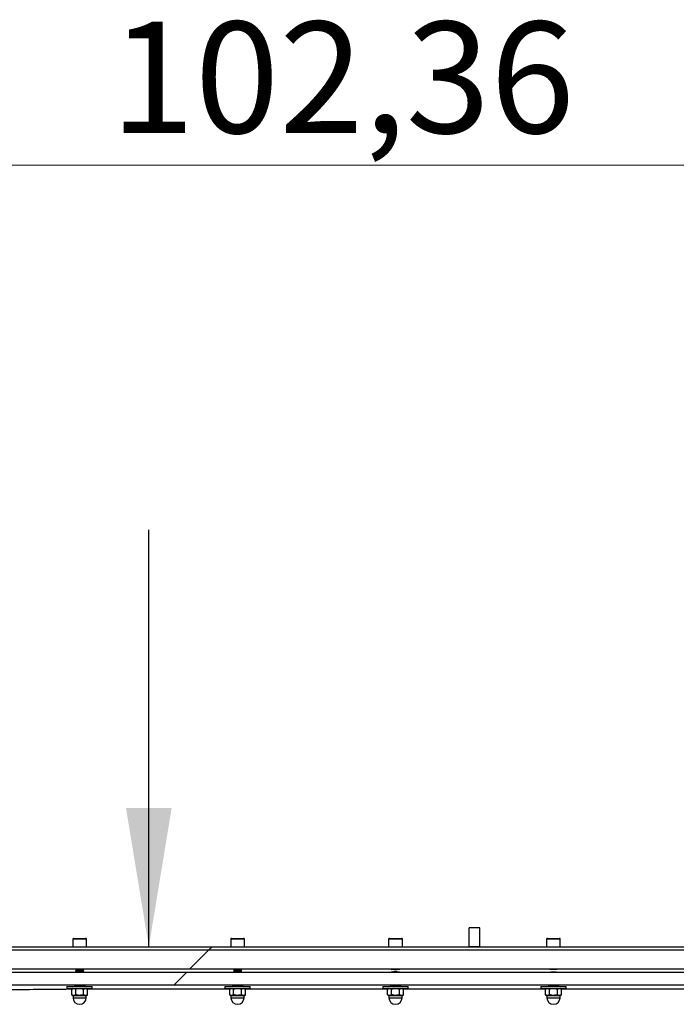
# Model space of a CAD drawing. Units: inches. Extents: x 0.3 to 7.9, y 0.2 to 11.3.
# Drawn here: x 5.7 to 6.2, y 9.5 to 10.3 of the extents above; entities that cross this region are included whole.
import ezdxf

# ---------------------------------------------------------------- set-up
doc = ezdxf.new("R2010")
doc.units = ezdxf.units.IN
doc.header["$MEASUREMENT"] = 0
doc.styles.add('SLDTEXTSTYLE0', font='TXT', dxfattribs={"width": 0.7})
doc.dimstyles.new('SLDDIMSTYLE0', dxfattribs={"dimtxt": 0.107556, "dimasz": 0.103937, "dimexe": 0, "dimexo": 0.0625, "dimgap": 0.026889, "dimtad": 1, "dimlfac": 50, "dimrnd": 1e-09, "dimzin": 12, "dimdsep": 46, "dimtxsty": 'SLDTEXTSTYLE0', "dimsah": 1, "dimcen": 0.09, "dimadec": 0, "dimazin": 3, "dimtfac": 1, "dimtofl": 0, "dimtmove": 0, "dimatfit": 3, "dimfxl": 0, "dimfrac": 2, "dimtolj": 1, "dimtzin": 12, "dimarcsym": 0})
doc.dimstyles.new('SLDDIMSTYLE4', dxfattribs={"dimtxt": 0.18, "dimasz": 0.103937, "dimexe": 0, "dimexo": 0.0625, "dimgap": 0, "dimtad": 0, "dimtih": 1, "dimtoh": 1, "dimdec": 0, "dimrnd": 1e-09, "dimzin": 0, "dimdsep": 46, "dimtxsty": 'Standard', "dimsah": 1, "dimcen": 0.09, "dimadec": 0, "dimazin": 0, "dimtfac": 0.103937, "dimtdec": 0, "dimtofl": 0, "dimtmove": 0, "dimatfit": 3, "dimfxl": 0, "dimfrac": 2, "dimtolj": 1, "dimtzin": 0, "dimarcsym": 0})

# ---------------------------------------------------------------- blocks, each defined once
blk = doc.blocks.new('_D_3')
at = {"color": 7, "linetype": 'Continuous', "lineweight": 0}
for p, q in [((4.92207, 9.61141), (4.92207, 10.18431)), ((6.96931, 9.59724), (6.96931, 10.18431)), ((4.92207, 10.14494), (6.96931, 10.14494))]:
    blk.add_line(p, q, dxfattribs=at)
at = {"color": 7, "linetype": 'Continuous', "lineweight": 18}
for points in [[(4.92207, 10.14494), (5.026, 10.12888), (5.026, 10.161)], [(6.96931, 10.14494), (6.86537, 10.161), (6.86537, 10.12888)]]:
    blk.add_solid(points, dxfattribs=at)
at = {"color": 7, "linetype": 'Continuous', "lineweight": 18, "insert": (5.7719, 10.25236), "char_height": 0.083333, "attachment_point": 1, "style": 'SLDTEXTSTYLE0'}
blk.add_mtext('102,36', dxfattribs=at)

msp = doc.modelspace()

# ---------------------------------------------------------------- hatches: boundary and pattern name
at = {"linetype": 'Continuous', "lineweight": 18}
h = msp.add_hatch(dxfattribs=at)
h.set_pattern_fill('ANSI34', angle=3e-322, style=0)
edge = h.paths.add_edge_path(flags=0)
edge.add_line((5.23024, 9.55787), (5.10947, 9.55787))
edge.add_line((5.10947, 9.55787), (5.0953, 9.57204))
edge.add_line((5.0953, 9.57204), (4.97325, 9.57204))
edge.add_line((4.97325, 9.57204), (4.97325, 9.54369))
edge.add_line((4.97325, 9.54369), (5.23024, 9.54369))
edge.add_spline(control_points=[(5.23024, 9.54369), (5.23114, 9.54369), (5.23205, 9.54369), (5.23295, 9.54369), (5.23386, 9.54369), (5.23476, 9.54369), (5.23567, 9.54369), (5.23734, 9.54369), (5.23901, 9.54369), (5.24067, 9.54369)], knot_values=[0, 0, 0, 0, 0.003453, 0.003453, 0.003453, 0.006905, 0.006905, 0.006905, 0.01326, 0.01326, 0.01326, 0.01326], weights=[1, 1, 1, 1, 1, 1, 1, 1, 1, 1], degree=3, periodic=0)
edge.add_spline(control_points=[(5.24067, 9.54369), (5.34893, 9.54369), (5.45719, 9.54369), (5.56545, 9.54369), (5.7948, 9.54369), (6.02416, 9.54369), (6.25351, 9.54369), (6.36819, 9.54369), (6.48287, 9.54369), (6.59755, 9.54369), (6.65488, 9.54369), (6.71222, 9.54369), (6.76956, 9.54369), (6.79823, 9.54369), (6.8269, 9.54369), (6.85557, 9.54369), (6.88083, 9.54369), (6.90609, 9.54369), (6.93136, 9.54369)], knot_values=[0.006625, 0.006625, 0.006625, 0.006625, 0.419094, 0.419094, 0.419094, 1.292936, 1.292936, 1.292936, 1.729857, 1.729857, 1.729857, 1.948317, 1.948317, 1.948317, 2.057547, 2.057547, 2.057547, 2.153797, 2.153797, 2.153797, 2.153797], weights=[1, 1, 1, 1, 1, 1, 1, 1, 1, 1, 1, 1, 1, 1, 1, 1, 1, 1, 1], degree=3, periodic=0)
edge.add_line((6.93136, 9.54369), (6.93136, 9.55787))
edge.add_line((6.93136, 9.55787), (5.24067, 9.55787))
edge.add_spline(control_points=[(5.24067, 9.55787), (5.23896, 9.55786), (5.23724, 9.55786), (5.23553, 9.55786), (5.23465, 9.55786), (5.23377, 9.55786), (5.23288, 9.55786), (5.232, 9.55786), (5.23112, 9.55786), (5.23024, 9.55787)], knot_values=[0, 0, 0, 0, 0.006525, 0.006525, 0.006525, 0.009887, 0.009887, 0.009887, 0.013249, 0.013249, 0.013249, 0.013249], weights=[1, 1, 1, 1, 1, 1, 1, 1, 1, 1], degree=3, periodic=0)
h = msp.add_hatch(dxfattribs=at)
h.set_pattern_fill('ANSI34', angle=3e-322, style=0)
h.paths.add_polyline_path([(5.0764, 9.57247), (5.0764, 9.57204), (5.0953, 9.57204), (5.10947, 9.55787), (6.64313, 9.55787), (6.64313, 9.56023), (5.11045, 9.56023), (5.09627, 9.5744), (5.07834, 9.5744)], flags=0)
h = msp.add_hatch(dxfattribs=at)
h.set_pattern_fill('ANSI34', style=0)
h.paths.add_polyline_path([(6.04805, 9.56023), (6.04805, 9.5744), (6.04018, 9.5744), (6.04018, 9.56023)], flags=0)
h = msp.add_hatch(dxfattribs=at)
h.set_pattern_fill('ANSI34', angle=3e-322, style=0)
edge = h.paths.add_edge_path(flags=0)
edge.add_spline(control_points=[(5.07597, 9.54133), (5.07597, 9.53818), (5.07597, 9.53503), (5.07597, 9.53188)], knot_values=[0, 0, 0, 0, 0.012, 0.012, 0.012, 0.012], weights=[1, 1, 1, 1], degree=3, periodic=0)
edge.add_line((5.07597, 9.53188), (6.64251, 9.53188))
edge.add_spline(control_points=[(6.64251, 9.53188), (6.64251, 9.53503), (6.64251, 9.53818), (6.64251, 9.54133)], knot_values=[0, 0, 0, 0, 0.012, 0.012, 0.012, 0.012], weights=[1, 1, 1, 1], degree=3, periodic=0)
edge.add_line((6.64251, 9.54133), (5.07597, 9.54133))

# ---------------------------------------------------------------- linework, layer by layer
at = {"color": 7, "linetype": 'Continuous', "lineweight": 25}
for p, q in [((6.04805, 9.5744), (6.04018, 9.5744)), ((6.04018, 9.56023), (6.04018, 9.5744)), ((6.04805, 9.56023), (6.04805, 9.5744)), ((5.74372, 9.5659), (5.74372, 9.56023)), ((5.74435, 9.56653), (5.74884, 9.56653)), ((5.74884, 9.56653), (5.75333, 9.56653)), ((5.75396, 9.56023), (5.75396, 9.5659)), ((5.86183, 9.5659), (5.86183, 9.56023)), ((5.86246, 9.56653), (5.86695, 9.56653)), ((5.86695, 9.56653), (5.87144, 9.56653)), ((5.87207, 9.56023), (5.87207, 9.5659)), ((5.97994, 9.5659), (5.97994, 9.56023)), ((5.98057, 9.56653), (5.98506, 9.56653)), ((5.98506, 9.56653), (5.98955, 9.56653)), ((5.99018, 9.56023), (5.99018, 9.5659)), ((6.09805, 9.5659), (6.09805, 9.56023)), ((6.09868, 9.56653), (6.10317, 9.56653)), ((6.10317, 9.56653), (6.10766, 9.56653)), ((6.10829, 9.56023), (6.10829, 9.5659)), ((5.10947, 9.55787), (6.64313, 9.55787)), ((5.11045, 9.56023), (6.64313, 9.56023)), ((5.24067, 9.55787), (6.93136, 9.55787)), ((6.04805, 9.56023), (6.04018, 9.56023)), ((5.07597, 9.54133), (6.64251, 9.54133)), ((5.24067, 9.54369), (6.93136, 9.54369)), ((5.74623, 9.5435), (5.74569, 9.54311)), ((5.74569, 9.54311), (5.74569, 9.54289)), ((5.74569, 9.54311), (5.75199, 9.54311)), ((5.74569, 9.54289), (5.74623, 9.54251)), ((5.74569, 9.54198), (5.74569, 9.54191)), ((5.74569, 9.54191), (5.74623, 9.54153)), ((5.74569, 9.54191), (5.75199, 9.54191)), ((5.74623, 9.54153), (5.74595, 9.54133)), ((5.74613, 9.54213), (5.75151, 9.54213)), ((5.74623, 9.5435), (5.75145, 9.5435)), ((5.74623, 9.54153), (5.75145, 9.54153)), ((5.75199, 9.54311), (5.75145, 9.5435)), ((5.75145, 9.54251), (5.75199, 9.54289)), ((5.75145, 9.54153), (5.75199, 9.54191)), ((5.75173, 9.54133), (5.75145, 9.54153)), ((5.75199, 9.54289), (5.75199, 9.54311)), ((5.75199, 9.54191), (5.75199, 9.54197)), ((5.86434, 9.5435), (5.8638, 9.54311)), ((5.8638, 9.54311), (5.8701, 9.54311)), ((5.8638, 9.54289), (5.8701, 9.54289)), ((5.8638, 9.54213), (5.8701, 9.54213)), ((5.86395, 9.5418), (5.86434, 9.54153)), ((5.86396, 9.54191), (5.86991, 9.54191)), ((5.86434, 9.54153), (5.86406, 9.54133)), ((5.86434, 9.5435), (5.86956, 9.5435)), ((5.86434, 9.54153), (5.86956, 9.54153)), ((5.8701, 9.54311), (5.86956, 9.5435)), ((5.86956, 9.54153), (5.86993, 9.54179)), ((5.86984, 9.54133), (5.86956, 9.54153)), ((5.98245, 9.5435), (5.98191, 9.54311)), ((5.98245, 9.54153), (5.98217, 9.54133)), ((5.98237, 9.54158), (5.98245, 9.54153)), ((5.98245, 9.5435), (5.98767, 9.5435)), ((5.98245, 9.54153), (5.98767, 9.54153)), ((5.98369, 9.54191), (5.98634, 9.54191)), ((5.98821, 9.54311), (5.98767, 9.5435)), ((5.98767, 9.54153), (5.98773, 9.54157)), ((5.98795, 9.54133), (5.98767, 9.54153)), ((6.10056, 9.5435), (6.10578, 9.5435)), ((6.10115, 9.54153), (6.10513, 9.54153)), ((5.07597, 9.53188), (6.64251, 9.53188)), ((5.7394, 9.5306), (5.7394, 9.52902)), ((5.7394, 9.5306), (5.74885, 9.5306)), ((5.7394, 9.52902), (5.74885, 9.52902)), ((5.74373, 9.52902), (5.74294, 9.52857)), ((5.74294, 9.52857), (5.74442, 9.52902)), ((5.74294, 9.52436), (5.74294, 9.52857)), ((5.7459, 9.52436), (5.7459, 9.52857)), ((5.74599, 9.53087), (5.74623, 9.5307)), ((5.74623, 9.5307), (5.75145, 9.5307)), ((5.74885, 9.5306), (5.7583, 9.5306)), ((5.74885, 9.52902), (5.7583, 9.52902)), ((5.75145, 9.5307), (5.75171, 9.53089)), ((5.75181, 9.52857), (5.75328, 9.52902)), ((5.75181, 9.52436), (5.75181, 9.52857)), ((5.75476, 9.52857), (5.75397, 9.52902)), ((5.75476, 9.52436), (5.75476, 9.52857)), ((5.7583, 9.52902), (5.7583, 9.5306)), ((5.86107, 9.52857), (5.77971, 9.52857)), ((5.85751, 9.5306), (5.85751, 9.52902)), ((5.85751, 9.5306), (5.86696, 9.5306)), ((5.85751, 9.52902), (5.86696, 9.52902)), ((5.86184, 9.52902), (5.86105, 9.52857)), ((5.86105, 9.52857), (5.86253, 9.52902)), ((5.86105, 9.52436), (5.86105, 9.52857)), ((5.86401, 9.52436), (5.86401, 9.52857)), ((5.8641, 9.53087), (5.86434, 9.5307)), ((5.86434, 9.5307), (5.86956, 9.5307)), ((5.86696, 9.5306), (5.87641, 9.5306)), ((5.86696, 9.52902), (5.87641, 9.52902)), ((5.86956, 9.5307), (5.86982, 9.53089)), ((5.86992, 9.52857), (5.8714, 9.52902)), ((5.86992, 9.52436), (5.86992, 9.52857)), ((5.87287, 9.52857), (5.87208, 9.52902)), ((5.97918, 9.52857), (5.87286, 9.52857)), ((5.87287, 9.52436), (5.87287, 9.52857)), ((5.87641, 9.52902), (5.87641, 9.5306)), ((5.97562, 9.5306), (5.97562, 9.52902)), ((5.97562, 9.5306), (5.98507, 9.5306)), ((5.97562, 9.52902), (5.98507, 9.52902)), ((5.97995, 9.52902), (5.97916, 9.52857)), ((5.97916, 9.52857), (5.98064, 9.52902)), ((5.97916, 9.52436), (5.97916, 9.52857)), ((5.98212, 9.52436), (5.98212, 9.52857)), ((5.98221, 9.53087), (5.98245, 9.5307)), ((5.98245, 9.5307), (5.98767, 9.5307)), ((5.98507, 9.5306), (5.99452, 9.5306)), ((5.98507, 9.52902), (5.99452, 9.52902)), ((5.98767, 9.5307), (5.98793, 9.53089)), ((5.98803, 9.52857), (5.98951, 9.52902)), ((5.98803, 9.52436), (5.98803, 9.52857)), ((5.99098, 9.52857), (5.99019, 9.52902)), ((6.09729, 9.52857), (5.99097, 9.52857)), ((5.99098, 9.52436), (5.99098, 9.52857)), ((5.99452, 9.52902), (5.99452, 9.5306)), ((6.09373, 9.5306), (6.09373, 9.52902)), ((6.09373, 9.5306), (6.10318, 9.5306)), ((6.09373, 9.52902), (6.10318, 9.52902)), ((6.09806, 9.52902), (6.09727, 9.52857)), ((6.09727, 9.52857), (6.09875, 9.52902)), ((6.09727, 9.52436), (6.09727, 9.52857)), ((6.10023, 9.52436), (6.10023, 9.52857)), ((6.10032, 9.53087), (6.10056, 9.5307)), ((6.10056, 9.5307), (6.10578, 9.5307)), ((6.10318, 9.5306), (6.11263, 9.5306)), ((6.10318, 9.52902), (6.11263, 9.52902)), ((6.10578, 9.5307), (6.10605, 9.53089)), ((6.10614, 9.52857), (6.10762, 9.52902)), ((6.10614, 9.52436), (6.10614, 9.52857)), ((6.10909, 9.52857), (6.1083, 9.52902)), ((6.2154, 9.52857), (6.10908, 9.52857)), ((6.10909, 9.52436), (6.10909, 9.52857)), ((6.11263, 9.52902), (6.11263, 9.5306)), ((5.74294, 9.52436), (5.74373, 9.5239)), ((5.74373, 9.5239), (5.74442, 9.5239)), ((5.74393, 9.52381), (5.74393, 9.52213)), ((5.7459, 9.52436), (5.74442, 9.5239)), ((5.74442, 9.5239), (5.74885, 9.5239)), ((5.74885, 9.5239), (5.75328, 9.5239)), ((5.75476, 9.52436), (5.75328, 9.5239)), ((5.75328, 9.5239), (5.75397, 9.5239)), ((5.75377, 9.52213), (5.75377, 9.52381)), ((5.75397, 9.5239), (5.75476, 9.52436)), ((5.86105, 9.52436), (5.86184, 9.5239)), ((5.86184, 9.5239), (5.86253, 9.5239)), ((5.86204, 9.52381), (5.86204, 9.52213)), ((5.86401, 9.52436), (5.86253, 9.5239)), ((5.86253, 9.5239), (5.86696, 9.5239)), ((5.86696, 9.5239), (5.8714, 9.5239)), ((5.87287, 9.52436), (5.8714, 9.5239)), ((5.8714, 9.5239), (5.87208, 9.5239)), ((5.87188, 9.52213), (5.87188, 9.52381)), ((5.87208, 9.5239), (5.87287, 9.52436)), ((5.97916, 9.52436), (5.97995, 9.5239)), ((5.97995, 9.5239), (5.98064, 9.5239)), ((5.98015, 9.52381), (5.98015, 9.52213)), ((5.98212, 9.52436), (5.98064, 9.5239)), ((5.98064, 9.5239), (5.98507, 9.5239)), ((5.98507, 9.5239), (5.98951, 9.5239)), ((5.99098, 9.52436), (5.98951, 9.5239)), ((5.98951, 9.5239), (5.99019, 9.5239)), ((5.98999, 9.52213), (5.98999, 9.52381)), ((5.99019, 9.5239), (5.99098, 9.52436)), ((6.09727, 9.52436), (6.09806, 9.5239)), ((6.09806, 9.5239), (6.09875, 9.5239)), ((6.09826, 9.52381), (6.09826, 9.52213)), ((6.10023, 9.52436), (6.09875, 9.5239)), ((6.09875, 9.5239), (6.10318, 9.5239)), ((6.10318, 9.5239), (6.10762, 9.5239)), ((6.10909, 9.52436), (6.10762, 9.5239)), ((6.10762, 9.5239), (6.1083, 9.5239)), ((6.1081, 9.52213), (6.1081, 9.52381)), ((6.1083, 9.5239), (6.10909, 9.52436))]:
    msp.add_line(p, q, dxfattribs=at)
at = {"color": 8, "linetype": 'Continuous', "lineweight": 25}
for p, q in [((5.74884, 9.5659), (5.74372, 9.5659)), ((5.75396, 9.5659), (5.74884, 9.5659)), ((5.86695, 9.5659), (5.86183, 9.5659)), ((5.87207, 9.5659), (5.86695, 9.5659)), ((5.98506, 9.5659), (5.97994, 9.5659)), ((5.99018, 9.5659), (5.98506, 9.5659)), ((6.10317, 9.5659), (6.09805, 9.5659)), ((6.10829, 9.5659), (6.10317, 9.5659)), ((5.74885, 9.52381), (5.74393, 9.52381)), ((5.74393, 9.52213), (5.74885, 9.52213)), ((5.75377, 9.52381), (5.74885, 9.52381)), ((5.74885, 9.52213), (5.75377, 9.52213)), ((5.86696, 9.52381), (5.86204, 9.52381)), ((5.86204, 9.52213), (5.86696, 9.52213)), ((5.87188, 9.52381), (5.86696, 9.52381)), ((5.86696, 9.52213), (5.87188, 9.52213)), ((5.98507, 9.52381), (5.98015, 9.52381)), ((5.98015, 9.52213), (5.98507, 9.52213)), ((5.98999, 9.52381), (5.98507, 9.52381)), ((5.98507, 9.52213), (5.98999, 9.52213)), ((6.10318, 9.52381), (6.09826, 9.52381)), ((6.09826, 9.52213), (6.10318, 9.52213)), ((6.1081, 9.52381), (6.10318, 9.52381)), ((6.10318, 9.52213), (6.1081, 9.52213))]:
    msp.add_line(p, q, dxfattribs=at)
at = {"color": 7, "linetype": 'Continuous', "lineweight": 25}
for centre, radius, start, end in [((5.74435, 9.5659), 0.00063, 90, 180), ((5.75333, 9.5659), 0.00063, 0, 90), ((5.86246, 9.5659), 0.00063, 90, 180), ((5.87144, 9.5659), 0.00063, 0, 90), ((5.98057, 9.5659), 0.00063, 90, 180), ((5.98955, 9.5659), 0.00063, 0, 90), ((6.09868, 9.5659), 0.00063, 90, 180), ((6.10766, 9.5659), 0.00063, 0, 90), ((5.74384, 9.52381), 0.0000945, 0, 90), ((5.74885, 9.52213), 0.00492, 180, 270), ((5.74885, 9.52213), 0.00492, 270, 0), ((5.75387, 9.52381), 0.0000945, 90, 180), ((5.86195, 9.52381), 0.0000945, 0, 90), ((5.86696, 9.52213), 0.00492, 180, 270), ((5.86696, 9.52213), 0.00492, 270, 0), ((5.87198, 9.52381), 0.0000945, 90, 180), ((5.98006, 9.52381), 0.0000945, 0, 90), ((5.98507, 9.52213), 0.00492, 180, 270), ((5.98507, 9.52213), 0.00492, 270, 0), ((5.99009, 9.52381), 0.0000945, 90, 180), ((6.09817, 9.52381), 0.0000945, 0, 90), ((6.10318, 9.52213), 0.00492, 180, 270), ((6.10318, 9.52213), 0.00492, 270, 0), ((6.1082, 9.52381), 0.0000945, 90, 180)]:
    msp.add_arc(centre, radius, start, end, dxfattribs=at)
for points, knots in [([(5.74294, 9.52844), (5.73999, 9.52842), (5.72942, 9.52836), (5.71129, 9.52815), (5.68859, 9.5278), (5.66603, 9.52729), (5.64871, 9.52684), (5.63898, 9.52648), (5.63665, 9.52639)], [0, 0, 0, 0, 0.08246, 0.295211, 0.507961, 0.720567, 0.933176, 1, 1, 1, 1]), ([(5.74442, 9.52902), (5.74446, 9.52902), (5.74495, 9.52902), (5.74544, 9.52878), (5.7459, 9.52857)], [0, 0, 0, 0, 0.070215, 1, 1, 1, 1]), ([(5.74511, 9.5306), (5.74509, 9.5306), (5.74486, 9.53063), (5.74482, 9.5307), (5.74506, 9.53079), (5.74577, 9.53086), (5.74682, 9.53092), (5.74796, 9.53095), (5.74871, 9.53095), (5.749, 9.53095)], [0, 0, 0, 0, 0.016827, 0.189389, 0.362141, 0.533467, 0.708178, 0.886321, 1, 1, 1, 1]), ([(5.7459, 9.52857), (5.74613, 9.52863), (5.74709, 9.5289), (5.74809, 9.52897), (5.74885, 9.52902)], [0, 0, 0, 0, 0.239199, 1, 1, 1, 1]), ([(5.74885, 9.52902), (5.74911, 9.52902), (5.75011, 9.52899), (5.75108, 9.52875), (5.75181, 9.52857)], [0, 0, 0, 0, 0.254079, 1, 1, 1, 1]), ([(5.749, 9.53095), (5.74948, 9.53095), (5.75042, 9.53094), (5.75168, 9.5309), (5.75262, 9.53083), (5.75312, 9.53075), (5.75321, 9.53066), (5.75295, 9.53062), (5.75286, 9.5306)], [0, 0, 0, 0, 0.182776, 0.365599, 0.547323, 0.722491, 0.897859, 1, 1, 1, 1]), ([(5.75328, 9.52902), (5.75332, 9.52902), (5.75382, 9.52902), (5.75431, 9.52878), (5.75476, 9.52857)], [0, 0, 0, 0, 0.070215, 1, 1, 1, 1]), ([(5.77971, 9.52857), (5.77211, 9.52857), (5.76376, 9.52857), (5.75542, 9.52852), (5.75467, 9.52851)], [0, 0, 0, 0, 0.909915, 1, 1, 1, 1]), ([(5.86253, 9.52902), (5.86257, 9.52902), (5.86306, 9.52902), (5.86355, 9.52878), (5.86401, 9.52857)], [0, 0, 0, 0, 0.070215, 1, 1, 1, 1]), ([(5.86322, 9.5306), (5.8632, 9.5306), (5.86297, 9.53063), (5.86293, 9.5307), (5.86317, 9.53079), (5.86388, 9.53086), (5.86493, 9.53092), (5.86607, 9.53095), (5.86682, 9.53095), (5.86711, 9.53095)], [0, 0, 0, 0, 0.016827, 0.189389, 0.362141, 0.533467, 0.708178, 0.886321, 1, 1, 1, 1]), ([(5.86401, 9.52857), (5.86424, 9.52863), (5.8652, 9.5289), (5.8662, 9.52897), (5.86696, 9.52902)], [0, 0, 0, 0, 0.239199, 1, 1, 1, 1]), ([(5.86696, 9.52902), (5.86722, 9.52902), (5.86822, 9.52899), (5.86919, 9.52875), (5.86992, 9.52857)], [0, 0, 0, 0, 0.254079, 1, 1, 1, 1]), ([(5.86711, 9.53095), (5.86759, 9.53095), (5.86853, 9.53094), (5.86979, 9.5309), (5.87073, 9.53083), (5.87123, 9.53075), (5.87132, 9.53066), (5.87106, 9.53062), (5.87097, 9.5306)], [0, 0, 0, 0, 0.182776, 0.365599, 0.547323, 0.722491, 0.897859, 1, 1, 1, 1]), ([(5.8714, 9.52902), (5.87143, 9.52902), (5.87193, 9.52902), (5.87242, 9.52878), (5.87287, 9.52857)], [0, 0, 0, 0, 0.070215, 1, 1, 1, 1]), ([(5.98064, 9.52902), (5.98068, 9.52902), (5.98117, 9.52902), (5.98166, 9.52878), (5.98212, 9.52857)], [0, 0, 0, 0, 0.070215, 1, 1, 1, 1]), ([(5.98133, 9.5306), (5.98131, 9.5306), (5.98108, 9.53063), (5.98104, 9.5307), (5.98128, 9.53079), (5.98199, 9.53086), (5.98304, 9.53092), (5.98418, 9.53095), (5.98493, 9.53095), (5.98522, 9.53095)], [0, 0, 0, 0, 0.016827, 0.189389, 0.362141, 0.533467, 0.708178, 0.886321, 1, 1, 1, 1]), ([(5.98212, 9.52857), (5.98235, 9.52863), (5.98331, 9.5289), (5.98431, 9.52897), (5.98507, 9.52902)], [0, 0, 0, 0, 0.239199, 1, 1, 1, 1]), ([(5.98507, 9.52902), (5.98533, 9.52902), (5.98633, 9.52899), (5.9873, 9.52875), (5.98803, 9.52857)], [0, 0, 0, 0, 0.254079, 1, 1, 1, 1]), ([(5.98522, 9.53095), (5.9857, 9.53095), (5.98664, 9.53094), (5.9879, 9.5309), (5.98884, 9.53083), (5.98934, 9.53075), (5.98943, 9.53066), (5.98917, 9.53062), (5.98908, 9.5306)], [0, 0, 0, 0, 0.1827758, 0.365599, 0.5473231, 0.7224909, 0.8978594, 1, 1, 1, 1]), ([(5.98951, 9.52902), (5.98954, 9.52902), (5.99004, 9.52902), (5.99053, 9.52878), (5.99098, 9.52857)], [0, 0, 0, 0, 0.070215, 1, 1, 1, 1]), ([(6.09875, 9.52902), (6.09879, 9.52902), (6.09928, 9.52902), (6.09977, 9.52878), (6.10023, 9.52857)], [0, 0, 0, 0, 0.070215, 1, 1, 1, 1]), ([(6.09945, 9.5306), (6.09942, 9.5306), (6.09919, 9.53063), (6.09915, 9.5307), (6.09939, 9.53079), (6.1001, 9.53086), (6.10115, 9.53092), (6.10229, 9.53095), (6.10304, 9.53095), (6.10333, 9.53095)], [0, 0, 0, 0, 0.016827, 0.189389, 0.362141, 0.533467, 0.708178, 0.886321, 1, 1, 1, 1]), ([(6.10023, 9.52857), (6.10046, 9.52863), (6.10142, 9.5289), (6.10242, 9.52897), (6.10318, 9.52902)], [0, 0, 0, 0, 0.239199, 1, 1, 1, 1]), ([(6.10318, 9.52902), (6.10344, 9.52902), (6.10444, 9.52899), (6.10541, 9.52875), (6.10614, 9.52857)], [0, 0, 0, 0, 0.254079, 1, 1, 1, 1]), ([(6.10333, 9.53095), (6.10381, 9.53095), (6.10475, 9.53094), (6.10601, 9.5309), (6.10695, 9.53083), (6.10745, 9.53075), (6.10754, 9.53066), (6.10728, 9.53062), (6.10719, 9.5306)], [0, 0, 0, 0, 0.182776, 0.365599, 0.547323, 0.722491, 0.897859, 1, 1, 1, 1]), ([(6.10762, 9.52902), (6.10765, 9.52902), (6.10815, 9.52902), (6.10864, 9.52878), (6.10909, 9.52857)], [0, 0, 0, 0, 0.070215, 1, 1, 1, 1]), ([(5.74442, 9.5239), (5.74438, 9.52391), (5.74389, 9.52391), (5.7434, 9.52414), (5.74294, 9.52436)], [0, 0, 0, 0, 0.0702148, 1, 1, 1, 1]), ([(5.74885, 9.5239), (5.74809, 9.52396), (5.74709, 9.52403), (5.74613, 9.5243), (5.7459, 9.52436)], [0, 0, 0, 0, 0.760801, 1, 1, 1, 1]), ([(5.75181, 9.52436), (5.75108, 9.52418), (5.75011, 9.52393), (5.74911, 9.52391), (5.74885, 9.5239)], [0, 0, 0, 0, 0.745921, 1, 1, 1, 1]), ([(5.75328, 9.5239), (5.75325, 9.52391), (5.75275, 9.52391), (5.75226, 9.52414), (5.75181, 9.52436)], [0, 0, 0, 0, 0.070215, 1, 1, 1, 1]), ([(5.86253, 9.5239), (5.8625, 9.52391), (5.862, 9.52391), (5.86151, 9.52414), (5.86105, 9.52436)], [0, 0, 0, 0, 0.0702148, 1, 1, 1, 1]), ([(5.86696, 9.5239), (5.8662, 9.52396), (5.8652, 9.52403), (5.86424, 9.5243), (5.86401, 9.52436)], [0, 0, 0, 0, 0.760801, 1, 1, 1, 1]), ([(5.86992, 9.52436), (5.86919, 9.52418), (5.86822, 9.52393), (5.86722, 9.52391), (5.86696, 9.5239)], [0, 0, 0, 0, 0.745921, 1, 1, 1, 1]), ([(5.8714, 9.5239), (5.87136, 9.52391), (5.87086, 9.52391), (5.87037, 9.52414), (5.86992, 9.52436)], [0, 0, 0, 0, 0.070215, 1, 1, 1, 1]), ([(5.98064, 9.5239), (5.98061, 9.52391), (5.98011, 9.52391), (5.97962, 9.52414), (5.97916, 9.52436)], [0, 0, 0, 0, 0.0702148, 1, 1, 1, 1]), ([(5.98507, 9.5239), (5.98431, 9.52396), (5.98331, 9.52403), (5.98235, 9.5243), (5.98212, 9.52436)], [0, 0, 0, 0, 0.760801, 1, 1, 1, 1]), ([(5.98803, 9.52436), (5.9873, 9.52418), (5.98633, 9.52393), (5.98533, 9.52391), (5.98507, 9.5239)], [0, 0, 0, 0, 0.745921, 1, 1, 1, 1]), ([(5.98951, 9.5239), (5.98947, 9.52391), (5.98897, 9.52391), (5.98848, 9.52414), (5.98803, 9.52436)], [0, 0, 0, 0, 0.070215, 1, 1, 1, 1]), ([(6.09875, 9.5239), (6.09872, 9.52391), (6.09822, 9.52391), (6.09773, 9.52414), (6.09727, 9.52436)], [0, 0, 0, 0, 0.0702148, 1, 1, 1, 1]), ([(6.10318, 9.5239), (6.10242, 9.52396), (6.10142, 9.52403), (6.10046, 9.5243), (6.10023, 9.52436)], [0, 0, 0, 0, 0.760801, 1, 1, 1, 1]), ([(6.10614, 9.52436), (6.10541, 9.52418), (6.10444, 9.52393), (6.10344, 9.52391), (6.10318, 9.5239)], [0, 0, 0, 0, 0.745921, 1, 1, 1, 1]), ([(6.10762, 9.5239), (6.10758, 9.52391), (6.10708, 9.52391), (6.10659, 9.52414), (6.10614, 9.52436)], [0, 0, 0, 0, 0.070215, 1, 1, 1, 1])]:
    msp.add_open_spline(points, degree=3, knots=knots, dxfattribs=at)

# ---------------------------------------------------------------- dimensions: what is measured, and where the dimension line sits
at = {"color": 7, "linetype": 'Continuous', "lineweight": 18}
dim = msp.add_linear_dim(base=(6.96931, 10.14494), p1=(4.92207, 9.57204), p2=(6.96931, 9.55787), dimstyle='SLDDIMSTYLE0', dxfattribs=at)
dim.commit()
dim.dimension.update_dxf_attribs({"geometry": '_D_3', "text_midpoint": (5.93486, 10.14494), "dimtype": 160})

# ---------------------------------------------------------------- leaders
msp.add_leader([(5.80059, 9.56023), (5.80059, 9.87212)], dimstyle='SLDDIMSTYLE4', dxfattribs=at)

doc.saveas('drawing.dxf')
